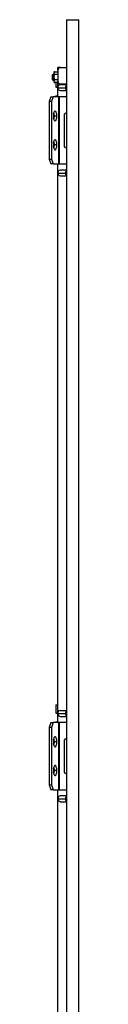
# Model space of a CAD drawing. Units: millimetres. Extents: x 1969 to 4933, y -813 to 2332.
# Drawn here: x 3643 to 3674, y 814 to 1842 of the extents above; entities that cross this region are included whole.
import ezdxf

# ---------------------------------------------------------------- set-up
doc = ezdxf.new("R2010")
doc.units = ezdxf.units.MM

msp = doc.modelspace()

# ---------------------------------------------------------------- linework, layer by layer
at = {"color": 7, "linetype": 'Continuous'}
for p, q in [((3661, 1841.6), (3661, -348.4)), ((3661, 1841.6), (3674, 1841.6)), ((3674, -348.4), (3674, 1841.6)), ((3654.5, 1791.6), (3652, 1791.6)), ((3652, 1789.1), (3652, 1791.6)), ((3652, 1789.1), (3652, 1789.1)), ((3652, 1788.6), (3652, 1789.1)), ((3652, 1788.6), (3652, 1777.6)), ((3654.5, 1791.6), (3654.5, 1791.6)), ((3655, 1791.6), (3654.5, 1791.6)), ((3655, 1791.6), (3661, 1791.6)), ((3647, 1784.6), (3646.5, 1784.1)), ((3646.5, 1782.8), (3646.5, 1784.1)), ((3646.5, 1779.1), (3646.5, 1782.8)), ((3646.5, 1779.1), (3647, 1778.6)), ((3648, 1784.6), (3647, 1784.6)), ((3647, 1784.6), (3647, 1783.1)), ((3647, 1783.1), (3647, 1778.6)), ((3647, 1778.6), (3648, 1778.6)), ((3649, 1787.3), (3648, 1787.3)), ((3648, 1787.3), (3648, 1787.3)), ((3648, 1787.3), (3652, 1787.3)), ((3648, 1787.3), (3648, 1787.3)), ((3648, 1787.3), (3649, 1787.3)), ((3648.9, 1787.2), (3648, 1786.3)), ((3649, 1787.2), (3648, 1787.2)), ((3648, 1787.2), (3648, 1787.2)), ((3648, 1787.2), (3648.9, 1787.2)), ((3648, 1786.3), (3648, 1779.5)), ((3649, 1784.6), (3648, 1784.6)), ((3648, 1784.6), (3648, 1784.6)), ((3652, 1784.6), (3648, 1784.6)), ((3648, 1784.6), (3648, 1784.6)), ((3648, 1784.6), (3649, 1784.6)), ((3648, 1779.5), (3649, 1779)), ((3648, 1779.5), (3648, 1777)), ((3652, 1779), (3649, 1779)), ((3652, 1771.6), (3652, 1777.6)), ((3648, 1777), (3648.9, 1776.1)), ((3648.9, 1776.1), (3648, 1776.1)), ((3648, 1776.1), (3648, 1776.1)), ((3648, 1776.1), (3649, 1776.1)), ((3648, 1776.1), (3648, 1776.1)), ((3649, 1776.1), (3648, 1776.1)), ((3652, 1776), (3648, 1776)), ((3648, 1776), (3648, 1776)), ((3648, 1776), (3649, 1776)), ((3648.9, 1776.1), (3649, 1776)), ((3650, 1776), (3650, 1771.1)), ((3650, 1771.1), (3652, 1771.1)), ((3652, 1761.1), (3652, 1771.6)), ((3652.2, 1771.6), (3652, 1771.6)), ((3652.1, 1770.6), (3659.9, 1770.6)), ((3661, 1773.6), (3654.5, 1773.6)), ((3654.5, 1767.6), (3661, 1767.6)), ((3655, 1774.6), (3661, 1774.6)), ((3655, 1773.6), (3655, 1774.6)), ((3644.8, 1761.1), (3643.1, 1756.1)), ((3644.8, 1761.1), (3647.1, 1761.1)), ((3647.1, 1761.1), (3645.4, 1756.1)), ((3653.1, 1761.1), (3647.1, 1761.1)), ((3650, 1761.1), (3650, 1762.1)), ((3650, 1762.1), (3652, 1762.1)), ((3653.1, 1691.1), (3653.1, 1761.1)), ((3653.5, 1761.1), (3653.1, 1761.1)), ((3653.5, 1761.1), (3653.5, 1691.1)), ((3661, 1761.1), (3653.5, 1761.1)), ((3645.4, 1756.1), (3643.1, 1756.1)), ((3643.1, 1756.1), (3643.1, 1696.1)), ((3645.4, 1756.1), (3645.4, 1696.1)), ((3648, 1741.1), (3648.5, 1741.1)), ((3651, 1741.1), (3648.5, 1741.1)), ((3659.1, 1709.1), (3659.1, 1743.1)), ((3660.1, 1744.1), (3661, 1744.1)), ((3648, 1711.1), (3648.5, 1711.1)), ((3651, 1711.1), (3648.5, 1711.1)), ((3661, 1708.1), (3660.1, 1708.1)), ((3643.1, 1696.1), (3644.8, 1691.1)), ((3643.1, 1696.1), (3645.4, 1696.1)), ((3645.4, 1696.1), (3647.1, 1691.1)), ((3647.1, 1691.1), (3644.8, 1691.1)), ((3647.1, 1691.1), (3653.1, 1691.1)), ((3652, 1108.1), (3652, 1691.1)), ((3653.1, 1691.1), (3653.5, 1691.1)), ((3653.5, 1691.1), (3661, 1691.1)), ((3652.1, 1681.6), (3659.9, 1681.6)), ((3661, 1684.6), (3654.5, 1684.6)), ((3654.5, 1678.6), (3661, 1678.6)), ((3650, 1126.6), (3650, 1118.1)), ((3650, 1126.6), (3652, 1126.6)), ((3661, 1120.6), (3654.5, 1120.6)), ((3650, 1118.1), (3652, 1118.1)), ((3652.1, 1117.6), (3659.9, 1117.6)), ((3654.5, 1114.6), (3661, 1114.6)), ((3644.8, 1108.1), (3643.1, 1103.1)), ((3645.4, 1103.1), (3643.1, 1103.1)), ((3643.1, 1103.1), (3643.1, 1043.1)), ((3644.8, 1108.1), (3647.1, 1108.1)), ((3647.1, 1108.1), (3645.4, 1103.1)), ((3645.4, 1103.1), (3645.4, 1043.1)), ((3653.1, 1108.1), (3647.1, 1108.1)), ((3650, 1108.1), (3650, 1109.1)), ((3650, 1109.1), (3652, 1109.1)), ((3653.1, 1038.1), (3653.1, 1108.1)), ((3653.5, 1108.1), (3653.1, 1108.1)), ((3653.5, 1108.1), (3653.5, 1038.1)), ((3661, 1108.1), (3653.5, 1108.1)), ((3659.1, 1056.1), (3659.1, 1090.1)), ((3660.1, 1091.1), (3661, 1091.1)), ((3648, 1088.1), (3648.5, 1088.1)), ((3651, 1088.1), (3648.5, 1088.1)), ((3648, 1058.1), (3648.5, 1058.1)), ((3651, 1058.1), (3648.5, 1058.1)), ((3661, 1055.1), (3660.1, 1055.1)), ((3643.1, 1043.1), (3645.4, 1043.1)), ((3643.1, 1043.1), (3644.8, 1038.1)), ((3647.1, 1038.1), (3644.8, 1038.1)), ((3645.4, 1043.1), (3647.1, 1038.1)), ((3647.1, 1038.1), (3653.1, 1038.1)), ((3652, 455.1), (3652, 1038.1)), ((3653.1, 1038.1), (3653.5, 1038.1)), ((3653.5, 1038.1), (3661, 1038.1)), ((3652.1, 1028.6), (3659.9, 1028.6)), ((3661, 1031.6), (3654.5, 1031.6)), ((3654.5, 1025.6), (3661, 1025.6))]:
    msp.add_line(p, q, dxfattribs=at)
at = {"color": 7, "linetype": 'Continuous', "flags": 128}
for points in [[(3649.2, 1746.4), (3648.9, 1746.3), (3648.5, 1746), (3648.2, 1745.5), (3647.9, 1744.8), (3647.7, 1744.1), (3647.5, 1743.1), (3647.4, 1742.2), (3647.4, 1741.1)], [(3647.4, 1741.1), (3647.4, 1740.1), (3647.5, 1739.1), (3647.7, 1738.2), (3647.9, 1737.4), (3648.2, 1736.8), (3648.5, 1736.3), (3648.9, 1736), (3649.2, 1735.9)], [(3651, 1741.1), (3651, 1742.2), (3650.9, 1743.1), (3650.7, 1744.1), (3650.5, 1744.8), (3650.2, 1745.5), (3649.9, 1746), (3649.6, 1746.3), (3649.2, 1746.4)], [(3649.2, 1735.9), (3649.6, 1736), (3649.9, 1736.3), (3650.2, 1736.8), (3650.5, 1737.4), (3650.7, 1738.2), (3650.9, 1739.1), (3651, 1740.1), (3651, 1741.1)], [(3649.2, 1716.4), (3648.9, 1716.3), (3648.5, 1716), (3648.2, 1715.5), (3647.9, 1714.8), (3647.7, 1714.1), (3647.5, 1713.1), (3647.4, 1712.2), (3647.4, 1711.1)], [(3651, 1711.1), (3651, 1712.2), (3650.9, 1713.1), (3650.7, 1714.1), (3650.5, 1714.8), (3650.2, 1715.5), (3649.9, 1716), (3649.6, 1716.3), (3649.2, 1716.4)], [(3647.4, 1711.1), (3647.4, 1710.1), (3647.5, 1709.1), (3647.7, 1708.2), (3647.9, 1707.4), (3648.2, 1706.8), (3648.5, 1706.3), (3648.9, 1706), (3649.2, 1705.9)], [(3649.2, 1705.9), (3649.6, 1706), (3649.9, 1706.3), (3650.2, 1706.8), (3650.5, 1707.4), (3650.7, 1708.2), (3650.9, 1709.1), (3651, 1710.1), (3651, 1711.1)], [(3649.2, 1093.4), (3648.9, 1093.3), (3648.5, 1093), (3648.2, 1092.5), (3647.9, 1091.8), (3647.7, 1091.1), (3647.5, 1090.1), (3647.4, 1089.2), (3647.4, 1088.1)], [(3651, 1088.1), (3651, 1089.2), (3650.9, 1090.1), (3650.7, 1091.1), (3650.5, 1091.8), (3650.2, 1092.5), (3649.9, 1093), (3649.6, 1093.3), (3649.2, 1093.4)], [(3647.4, 1088.1), (3647.4, 1087.1), (3647.5, 1086.1), (3647.7, 1085.2), (3647.9, 1084.4), (3648.2, 1083.8), (3648.5, 1083.3), (3648.9, 1083), (3649.2, 1082.9)], [(3649.2, 1082.9), (3649.6, 1083), (3649.9, 1083.3), (3650.2, 1083.8), (3650.5, 1084.4), (3650.7, 1085.2), (3650.9, 1086.1), (3651, 1087.1), (3651, 1088.1)], [(3649.2, 1063.4), (3648.9, 1063.3), (3648.5, 1063), (3648.2, 1062.5), (3647.9, 1061.8), (3647.7, 1061.1), (3647.5, 1060.1), (3647.4, 1059.2), (3647.4, 1058.1)], [(3651, 1058.1), (3651, 1059.2), (3650.9, 1060.1), (3650.7, 1061.1), (3650.5, 1061.8), (3650.2, 1062.5), (3649.9, 1063), (3649.6, 1063.3), (3649.2, 1063.4)], [(3647.4, 1058.1), (3647.4, 1057.1), (3647.5, 1056.1), (3647.7, 1055.2), (3647.9, 1054.4), (3648.2, 1053.8), (3648.5, 1053.3), (3648.9, 1053), (3649.2, 1052.9)], [(3649.2, 1052.9), (3649.6, 1053), (3649.9, 1053.3), (3650.2, 1053.8), (3650.5, 1054.4), (3650.7, 1055.2), (3650.9, 1056.1), (3651, 1057.1), (3651, 1058.1)]]:
    msp.add_lwpolyline(points, dxfattribs=at)
at = {"color": 7, "linetype": 'Continuous'}
for centre, radius, start, end in [((3655, 1788.6), 3, 90, 180), ((3655, 1777.6), 3, 180, 270), ((3654.7, 1771), 2.69, 95.8665, 186.9308), ((3654.8, 1770.4), 2.74, 174.1304, 263.0723), ((3663.1, 1770.7), 3.18, 130.5671, 182.0693), ((3663.1, 1770.5), 3.18, 177.9307, 229.4329), ((3641.4, 1741.3), 6.6, 358.196, 20.3058), ((3641.3, 1740.9), 6.67, 340.173, 1.7367), ((3644, 1741.7), 4.5, 353.197, 33.9513), ((3643.4, 1740.7), 5.09, 328.4904, 4.3613), ((3660.1, 1743.1), 0.998, 90.0964, 180.0961), ((3641.3, 1711.3), 6.67, 358.2633, 19.827), ((3641.3, 1710.9), 6.67, 340.173, 1.7367), ((3644, 1711.7), 4.5, 353.197, 33.9513), ((3643.4, 1710.7), 5.09, 328.4904, 4.3613), ((3660.1, 1709.1), 0.998, 179.9039, 269.9036), ((3654.8, 1682), 2.69, 95.7646, 186.8346), ((3654.9, 1681.4), 2.74, 174.2101, 263.1907), ((3663.1, 1681.7), 3.18, 131.0153, 182.0127), ((3663.1, 1681.5), 3.18, 177.9873, 228.9847), ((3654.7, 1118), 2.69, 95.8665, 186.9308), ((3663.1, 1117.7), 3.18, 130.5671, 182.0693), ((3654.8, 1117.4), 2.74, 174.1304, 263.0723), ((3663.1, 1117.5), 3.18, 177.9307, 229.4329), ((3641.3, 1088.3), 6.67, 358.2633, 19.827), ((3644, 1088.7), 4.5, 353.197, 33.9513), ((3660.1, 1090.1), 0.998, 90.0964, 180.0961), ((3641.3, 1087.9), 6.67, 340.173, 1.7367), ((3643.4, 1087.7), 5.09, 328.4904, 4.3613), ((3641.3, 1058.3), 6.67, 358.2633, 19.827), ((3644, 1058.7), 4.5, 353.197, 33.9513), ((3641.3, 1057.9), 6.67, 340.173, 1.7367), ((3643.4, 1057.7), 5.09, 328.4904, 4.3613), ((3660.1, 1056.1), 0.998, 179.9039, 269.9036), ((3654.8, 1029), 2.69, 95.7646, 186.8346), ((3654.9, 1028.4), 2.74, 174.2101, 263.1907), ((3663.1, 1028.7), 3.18, 131.0153, 182.0127), ((3663.1, 1028.5), 3.18, 177.9873, 228.9847)]:
    msp.add_arc(centre, radius, start, end, dxfattribs=at)
for points in [[(3649, 1784.6), (3648.8, 1784.8), (3648.6, 1785.1), (3648.4, 1785.4), (3648.3, 1785.5), (3648.3, 1785.7), (3648.3, 1785.8), (3648.2, 1786.2), (3648.3, 1786.4), (3648.6, 1786.9), (3648.8, 1787.1), (3649, 1787.3)], [(3649, 1779), (3648.8, 1779.4), (3648.6, 1779.9), (3648.4, 1780.6), (3648.3, 1780.8), (3648.3, 1781.3), (3648.2, 1781.6), (3648.2, 1782.3), (3648.3, 1782.8), (3648.6, 1783.7), (3648.8, 1784.2), (3649, 1784.6)], [(3649, 1776), (3648.8, 1776.2), (3648.6, 1776.5), (3648.4, 1776.8), (3648.3, 1777), (3648.3, 1777.2), (3648.2, 1777.4), (3648.2, 1777.7), (3648.3, 1778), (3648.6, 1778.5), (3648.8, 1778.8), (3649, 1779)]]:
    msp.add_open_spline(points, degree=3, knots=[0, 0, 0, 0, 0.25, 0.25, 0.375, 0.375, 0.5, 0.5, 0.75, 0.75, 1, 1, 1, 1], dxfattribs=at)

doc.saveas('drawing.dxf')
